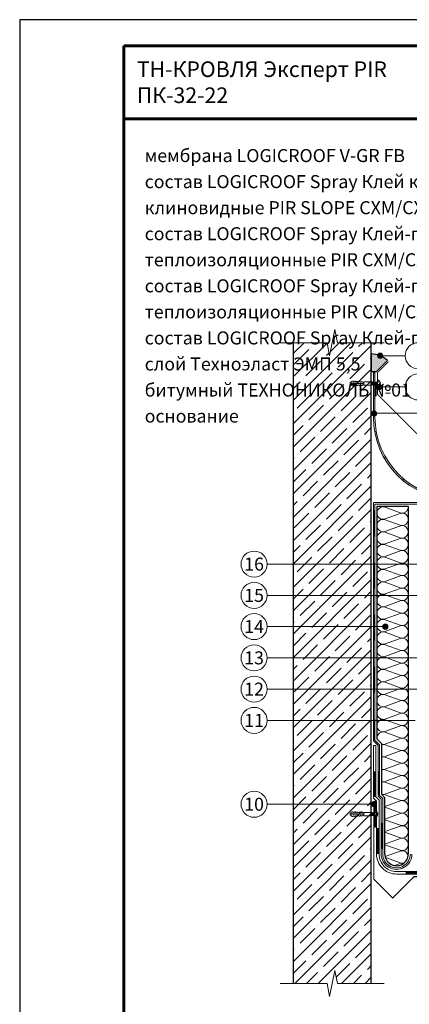
# Model space of a CAD drawing. Units: millimetres. Extents: x -27848 to 24671, y 500 to 90970.
# Drawn here: x 500 to 1248, y 85580 to 87470 of the extents above; entities that cross this region are included whole.
import ezdxf
from ezdxf.enums import TextEntityAlignment as Align

# ---------------------------------------------------------------- set-up
doc = ezdxf.new("R2010")
doc.units = ezdxf.units.MM
for name, color, linetype, lineweight in [('_Выноска', 7, 'Continuous', 15), ('_Рамка', 7, 'Continuous', 25), ('_Рамка_Текст', 250, 'Continuous', 25), ('_Тонкая линия', 7, 'Continuous', 15), ('Герметик', 1, 'Continuous', 25), ('Гидроизоляция', 5, 'Continuous', 15), ('Железобетон', 7, 'Continuous', 25), ('Крепеж', 7, 'Continuous', 15), ('Металл', 7, 'Continuous', 25), ('Мин. Вата', 42, 'Continuous', 25), ('Пароизоляция', 82, 'Continuous', 15), ('Штрих Герметик', 1, 'Continuous', 15), ('Штрих Железобетон', 7, 'Continuous', 15), ('Штрих Мин. Вата', 40, 'Continuous', 15)]:
    doc.layers.add(name, color=color, linetype=linetype, lineweight=lineweight)
doc.layers.add('_Лист', color=7, linetype='Continuous', lineweight=25, plot=False)
doc.layers.add('_Текст', color=7, linetype='Continuous')
doc.styles.add('Arial', font='txt')

# ---------------------------------------------------------------- blocks, each defined once
blk = doc.blocks.new('Дюбель')
at = {"layer": 'Крепеж'}
for points in [[(-48.1, 2.8), (-49, 2.8), (-50.4, 2.1), (-50.4, -2.1), (-49, -2.8), (-48.1, -2.8)], [(-17.5, 4.2), (-18.3, 2.8), (-21.1, 3), (-21, 4.4), (-23.1, 4.5), (-23.9, 3.1), (-26.7, 3.3), (-26.6, 4.7), (-28.7, 4.8), (-29.5, 3.4), (-32.3, 3.6), (-32.2, 5), (-34.3, 5.1), (-35, 3.7), (-37.8, 3.9), (-37.8, 5.3), (-39.9, 5.4), (-40.6, 4), (-43.4, 4.2), (-43.4, 5.6), (-45.5, 5.7), (-48, 4.4), (-48.1, 1.6), (-17.6, 0), (-48.1, -1.6), (-48, -4.4), (-45.5, -5.7), (-43.4, -5.6), (-43.4, -4.2), (-40.6, -4), (-39.9, -5.4), (-37.8, -5.3), (-37.8, -3.9), (-35, -3.7), (-34.3, -5.1), (-32.2, -5), (-32.3, -3.6), (-29.5, -3.4), (-28.7, -4.8), (-26.6, -4.7), (-26.7, -3.3), (-23.9, -3.1), (-23.1, -4.5), (-21, -4.4), (-21.1, -3), (-18.3, -2.8), (-17.5, -4.2)], [(0, -4.2), (0, 4.2), (-17.5, 4.2), (-17.5, -4.2), (0, -4.2)]]:
    blk.add_lwpolyline(points, dxfattribs=at)

msp = doc.modelspace()

# ---------------------------------------------------------------- hatches: boundary and pattern name
at = {"layer": '_Выноска'}
for points in [[(1196.9, 86825, -1), (1186.9, 86825, -1)], [(1196.9, 86825, -1), (1186.9, 86825, -1)], [(1194.9, 86765, -1), (1184.9, 86765, -1)], [(1194.9, 86765, -1), (1184.9, 86765, -1)], [(1185.5, 86714, -1), (1175.5, 86714, -1)], [(1185.5, 86714, -1), (1175.5, 86714, -1)], [(1197, 86305, 1), (1207, 86305, 1)], [(1175, 85964, 1), (1185, 85964, 1)]]:
    msp.add_hatch(color=256, dxfattribs=at).paths.add_polyline_path(points)
at = {"layer": 'Гидроизоляция'}
for points in [[(1179, 86742.4), (1182, 86742.4), (1182, 86792.4), (1179, 86792.4)], [(1200.2, 86628), (1202.8, 86629.5, -0.087489), (1184.4, 86680.1), (1181.4, 86679.6, 0.087489)], [(1237.4, 86588.3), (1235.4, 86586, 0.087489), (1283, 86558.5), (1284, 86561.3, -0.087489)]]:
    msp.add_hatch(color=5, dxfattribs=at).paths.add_polyline_path(points)
at = {"layer": 'Штрих Герметик'}
msp.add_hatch(color=256, dxfattribs=at).paths.add_polyline_path([(1175, 86794.4), (1184.8, 86794.4), (1206, 86815.6, 0.198912), (1175, 86828.4)])
at = {"layer": 'Штрих Железобетон'}
h = msp.add_hatch(dxfattribs=at)
h.set_pattern_fill('ANSI35', color=256, scale=5, style=0)
h.set_pattern_definition([(45, (0, 3500), (-22.45064, 22.45064), []), (45, (22.45, 3500), (-22.45064, 22.45064), [39.6875, -7.9375, 0, -7.9375])])
h.paths.add_polyline_path([(1025, 85620), (1100, 85620), (1105, 85645), (1110, 85620), (1175, 85620), (1175, 86850), (1100, 86850), (1095, 86825), (1090, 86850), (1025, 86850)])

# ---------------------------------------------------------------- linework, layer by layer
at = {"layer": '_Выноска', "ltscale": 100}
for points in [[(1240, 86825), (1191.9, 86825)], [(1240, 86765), (1189.9, 86765)], [(1445, 86715), (1180.5, 86715)], [(975, 86425), (1281, 86425), (1281, 86517.5)], [(975, 86365), (1371, 86365), (1371, 86472.5)], [(975, 86305), (1202, 86305)], [(975, 86245), (1284.8, 86245)], [(975, 86185), (1334, 86185)], [(975, 86125), (1259.5, 86125)], [(975, 85964), (1180, 85964)]]:
    msp.add_lwpolyline(points, dxfattribs=at)
at = {"layer": '_Выноска'}
for centre, radius in [((1265, 86825), 25), ((1191.9, 86825), 5), ((1191.9, 86825), 5), ((1265, 86765), 25), ((1189.9, 86765), 5), ((1189.9, 86765), 5), ((1180.5, 86714), 5), ((1180.5, 86714), 5), ((950, 86425), 25), ((950, 86365), 25), ((950, 86305), 25), ((1202, 86305), 5), ((950, 86245), 25), ((950, 86185), 25), ((950, 86125), 25), ((950, 85964), 25), ((1180, 85964), 5)]:
    msp.add_circle(centre, radius, dxfattribs=at)
at = {"layer": '_Лист'}
msp.add_lwpolyline([(500, 84500), (2600, 84500), (2600, 87470), (500, 87470)], close=True, dxfattribs=at)
at = {"layer": '_Рамка', "lineweight": 60}
for points in [[(700, 87420), (700, 84550), (2550, 84550), (2550, 87420), (700, 87420)], [(700, 87280), (1400, 87280), (1400, 87420)]]:
    msp.add_lwpolyline(points, dxfattribs=at)
at = {"layer": '_Тонкая линия'}
for points in [[(1000, 86850), (1090, 86850), (1095, 86825), (1105, 86875), (1110, 86850), (1200, 86850)], [(1000, 85620), (1090, 85620), (1095, 85595), (1105, 85645), (1110, 85620), (1200, 85620)]]:
    msp.add_lwpolyline(points, dxfattribs=at)
at = {"layer": 'Герметик'}
msp.add_lwpolyline([(1175, 86794.4), (1184.8, 86794.4), (1206, 86815.6, 0.198912), (1175, 86828.4)], format="xyb", close=True, dxfattribs=at)
at = {"layer": 'Гидроизоляция', "color": 5}
for p, q in [((1179, 86792.4), (1179, 86707)), ((1182, 86792.4), (1179, 86792.4)), ((1182, 86707), (1182, 86792.4)), ((1179, 86742.4), (1182, 86742.4)), ((1184.4, 86680.1), (1181.4, 86679.6)), ((1202.8, 86629.5), (1200.2, 86628)), ((1237.4, 86588.3), (1235.4, 86586))]:
    msp.add_line(p, q, dxfattribs=at)
for radius in [158, 155]:
    msp.add_arc((1337, 86707), radius, 180, 270, dxfattribs=at)
at = {"layer": 'Железобетон'}
for points in [[(1025, 86850), (1025, 85620)], [(1175, 85620), (1175, 86850)]]:
    msp.add_lwpolyline(points, dxfattribs=at)
at = {"layer": 'Крепеж'}
for points in [[(1175, 86773.3), (1176.8, 86768.6), (1177.8, 86769.3), (1175.8, 86774.6), (1175, 86774)], [(1175, 86768.7), (1175.8, 86769.3), (1175, 86771.4)], [(1183, 85947.3), (1183, 85970), (1181.5, 85970), (1181.5, 85947.3)], [(1175, 85944.1), (1175.8, 85942), (1176.8, 85942.8), (1175, 85947.4)], [(1181.5, 85942.8), (1181.5, 85920), (1183, 85920), (1183, 85942.8)]]:
    msp.add_lwpolyline(points, dxfattribs=at)
at = {"layer": 'Крепеж', "ltscale": 100}
for points in [[(1176.1, 86773.8), (1176.8, 86773.8)], [(1176.1, 86773.8), (1176.8, 86773.8)], [(1178.1, 86773.8), (1178.8, 86773.8)], [(1178.1, 86773.8), (1178.8, 86773.8)], [(1180.1, 86773.8), (1180.8, 86773.8)], [(1180.1, 86773.8), (1180.8, 86773.8)], [(1182.1, 86773.8), (1182.8, 86773.8)], [(1182.1, 86773.8), (1182.8, 86773.8)], [(1184.1, 86773.8), (1184.8, 86773.8)], [(1175.8, 86769.3), (1176.5, 86769.3)], [(1177.8, 86769.3), (1178.5, 86769.3)], [(1179.8, 86769.3), (1180.5, 86769.3)], [(1181.8, 86769.3), (1182.5, 86769.3)], [(1183.8, 86769.3), (1184.5, 86769.3)], [(1185.8, 86769.3), (1186.5, 86769.3)], [(1175, 85942.8), (1175.5, 85942.8)], [(1175.1, 85947.3), (1175.8, 85947.3)], [(1176.8, 85942.8), (1177.5, 85942.8)], [(1177.1, 85947.3), (1177.8, 85947.3)], [(1178.8, 85942.8), (1179.5, 85942.8)], [(1179.1, 85947.3), (1179.8, 85947.3)], [(1180.8, 85942.8), (1181.5, 85942.8)]]:
    msp.add_lwpolyline(points, dxfattribs=at)
at = {"layer": 'Крепеж'}
for points in [[(1176.8, 86773.8), (1178.8, 86768.6), (1179.8, 86769.3), (1177.8, 86774.6)], [(1178.8, 86773.8), (1180.8, 86768.6), (1181.8, 86769.3), (1179.8, 86774.6)], [(1180.8, 86773.8), (1182.8, 86768.6), (1183.8, 86769.3), (1181.8, 86774.6)], [(1182.8, 86773.8), (1184.8, 86768.6), (1185.8, 86769.3), (1183.8, 86774.6)], [(1184.8, 86773.8), (1186.8, 86768.6), (1187.8, 86769.3), (1185.8, 86774.6)], [(1175.8, 85947.3), (1177.8, 85942), (1178.8, 85942.8), (1176.8, 85948)], [(1177.8, 85947.3), (1179.8, 85942), (1180.8, 85942.8), (1178.8, 85948)], [(1179.8, 85947.3), (1181.8, 85942), (1182.8, 85942.8), (1180.8, 85948)]]:
    msp.add_lwpolyline(points, close=True, dxfattribs=at)
for points in [[(1187.8, 86769.3), (1188.5, 86769.3), (1188.5, 86765.3), (1189, 86765.3, 0.239168), (1192.5, 86771), (1190.5, 86771), (1190.5, 86772.2), (1192.5, 86772.2, 0.239168), (1189, 86777.8), (1188.5, 86777.8), (1188.5, 86773.8), (1186.1, 86773.8)], [(1182.8, 85942.8), (1183.5, 85942.8), (1183.5, 85938.8), (1184, 85938.8, 0.239168), (1187.5, 85944.4), (1185.5, 85944.4), (1185.5, 85945.6), (1187.5, 85945.6, 0.239168), (1184, 85951.3), (1183.5, 85951.3), (1183.5, 85947.3), (1181.1, 85947.3)]]:
    msp.add_lwpolyline(points, format="xyb", dxfattribs=at)
at = {"layer": 'Металл', "const_width": 2}
msp.add_lwpolyline([(1394.6, 86414.1), (1394.6, 86422.1, -0.668179), (1400.6, 86424.5), (1414.6, 86410.5, 1), (1421.7, 86417.6), (1393, 86446.2), (1393, 86544.7), (1187, 86750.7), (1187, 86792.4), (1208, 86813.4)], format="xyb", dxfattribs=at)
msp.add_lwpolyline([(1493, 85825), (1257, 85825), (1216, 85784), (1180, 85820), (1180, 85970)], dxfattribs=at)
at = {"layer": 'Мин. Вата', "ltscale": 100}
msp.add_lwpolyline([(1201, 85868.5), (1201, 85976.6), (1195, 85982.6), (1195, 86079.9), (1186, 86088.9), (1186, 86536), (1246, 86536), (1246, 85868.5)], dxfattribs=at)
msp.add_arc((1223.5, 85868.5), 22.5, 179.9909, 0, dxfattribs=at)
at = {"layer": 'Пароизоляция'}
msp.add_lwpolyline([(1197, 85868.5), (1197, 85975), (1191, 85981), (1191, 86078.2), (1182, 86087.2), (1182, 86540), (1347, 86540), (1347, 86543), (1179, 86543), (1179, 86086), (1188, 86077), (1188, 85979.7), (1194, 85973.7), (1194, 85868.5)], dxfattribs=at)
at = {"layer": 'Пароизоляция', "ltscale": 3}
for points, const_width in [([(1180.5, 86477.9), (1180.5, 86527.9)], 3), ([(1180.5, 86377.9), (1180.5, 86427.9)], 3), ([(1180.5, 86277.9), (1180.5, 86327.9)], 3), ([(1180.5, 86177.9), (1180.5, 86227.9)], 3), ([(1180.5, 86087.2), (1180.5, 86127.9)], 3), ([(1181.5, 86027), (1181.5, 85978.1)], 5), ([(1189.5, 85981), (1189.5, 86027.9)], 3), ([(1187.5, 85868.5), (1187.5, 85918.5)], 5), ([(1195.5, 85877.9), (1195.5, 85927.9)], 3), ([(1241, 85832.5), (1291, 85832.5)], 5)]:
    msp.add_lwpolyline(points, dxfattribs=dict(at, const_width=const_width))
at = {"layer": 'Пароизоляция', "ltscale": 100}
msp.add_lwpolyline([(2225, 85829), (1501.1, 85829), (1495.1, 85835), (1223.5, 85835, -0.414214), (1190, 85868.5), (1190, 85972.1), (1184, 85978.1), (1184, 86077), (1179, 86077), (1179, 85976), (1185, 85970), (1185, 85868.5, 0.414214), (1223.5, 85830), (1493, 85830), (1499, 85824), (2225, 85824)], format="xyb", dxfattribs=at)
at = {"layer": 'Пароизоляция'}
for radius in [29.5, 26.5]:
    msp.add_arc((1223.5, 85868.5), radius, 179.9909, 0, dxfattribs=at)
at = {"layer": 'Штрих Мин. Вата', "ltscale": 100}
for points in [[(1232.5, 86499, 1.135042), (1232.5, 86522.9), (1199.5, 86511, -1.135042), (1199.5, 86534.9), (1232.5, 86523)], [(1202.1, 86536), (1199.5, 86535, -0.137267), (1193.1, 86536, -0.137267)], [(1232.5, 86523, 0.478092), (1246, 86536, 0.478092)], [(1232.5, 86475, 1.135042), (1232.5, 86498.9), (1199.5, 86487, -1.135042), (1199.5, 86510.9), (1232.5, 86499)], [(1232.5, 86451, 1.135042), (1232.5, 86474.9), (1199.5, 86463, -1.135042), (1199.5, 86486.9), (1232.5, 86475)], [(1232.5, 86427, 1.135042), (1232.5, 86450.9), (1199.5, 86439, -1.135042), (1199.5, 86462.9), (1232.5, 86451)], [(1232.5, 86403, 1.135042), (1232.5, 86426.9), (1199.5, 86415, -1.135042), (1199.5, 86438.9), (1232.5, 86427)], [(1232.5, 86379, 1.135042), (1232.5, 86402.9), (1199.5, 86391, -1.135042), (1199.5, 86414.9), (1232.5, 86403)], [(1232.5, 86355, 1.135042), (1232.5, 86378.9), (1199.5, 86367, -1.135042), (1199.5, 86390.9), (1232.5, 86379)], [(1232.5, 86331, 1.135042), (1232.5, 86354.9), (1199.5, 86343, -1.135042), (1199.5, 86366.9), (1232.5, 86355)], [(1232.5, 86307, 1.135042), (1232.5, 86330.9), (1199.5, 86319, -1.135042), (1199.5, 86342.9), (1232.5, 86331)], [(1232.5, 86283, 1.135042), (1232.5, 86306.9), (1199.5, 86295, -1.135042), (1199.5, 86318.9), (1232.5, 86307)], [(1232.5, 86259, 1.135042), (1232.5, 86282.9), (1199.5, 86271, -1.135042), (1199.5, 86294.9), (1232.5, 86283)], [(1232.5, 86235, 1.135042), (1232.5, 86258.9), (1199.5, 86247, -1.135042), (1199.5, 86270.9), (1232.5, 86259)], [(1232.5, 86211, 1.135042), (1232.5, 86234.9), (1199.5, 86223, -1.135042), (1199.5, 86246.9), (1232.5, 86235)], [(1232.5, 86187, 1.135042), (1232.5, 86210.9), (1199.5, 86199, -1.135042), (1199.5, 86222.9), (1232.5, 86211)], [(1232.5, 86163, 1.135042), (1232.5, 86186.9), (1199.5, 86175, -1.135042), (1199.5, 86198.9), (1232.5, 86187)], [(1232.5, 86139, 1.135042), (1232.5, 86162.9), (1199.5, 86151, -1.135042), (1199.5, 86174.9), (1232.5, 86163)], [(1232.5, 86115, 1.135042), (1232.5, 86138.9), (1199.5, 86127, -1.135042), (1199.5, 86150.9), (1232.5, 86139)], [(1232.5, 86091, 1.135042), (1232.5, 86114.9), (1199.5, 86103, -1.135042), (1199.5, 86126.9), (1232.5, 86115)], [(1186.2, 86088.7, -0.510558), (1199.5, 86102.9), (1232.5, 86091)], [(1232.5, 86067, 1.135042), (1232.5, 86090.9), (1199.5, 86079, -0.095038), (1195, 86079.3, -0.095038)], [(1195, 86078.6, -0.095038), (1199.5, 86078.9), (1232.5, 86067)], [(1232.5, 86043, 1.135042), (1232.5, 86066.9), (1199.5, 86055, -0.095038), (1195, 86055.3, -0.095038)], [(1195, 86054.6, -0.095038), (1199.5, 86054.9), (1232.5, 86043)], [(1232.5, 86019, 1.135042), (1232.5, 86042.9), (1199.5, 86031, -0.095038), (1195, 86031.3, -0.095038)], [(1195, 86030.6, -0.095038), (1199.5, 86030.9), (1232.5, 86019)], [(1232.5, 85995, 1.135042), (1232.5, 86018.9), (1199.5, 86007, -0.095038), (1195, 86007.3, -0.095038)], [(1195, 86006.6, -0.095038), (1199.5, 86006.9), (1232.5, 85995)], [(1232.5, 85971, 1.135042), (1232.5, 85994.9), (1199.5, 85983, -0.095038), (1195, 85983.3, -0.095038)], [(1195, 85982.6, -0.095038), (1199.5, 85982.9), (1232.5, 85971)], [(1232.5, 85947, 1.135042), (1232.5, 85970.9), (1201, 85959.6)], [(1232.5, 85923, 1.135042), (1232.5, 85946.9), (1201, 85935.6)], [(1232.5, 85899, 1.135042), (1232.5, 85922.9), (1201, 85911.6)], [(1232.5, 85875, 1.135042), (1232.5, 85898.9), (1201, 85887.6)], [(1245.8, 85865.3, 0.393884), (1232.5, 85874.9), (1201.5, 85863.8)], [(1237.1, 85850.6, 0.096497), (1232.5, 85850.9), (1219.8, 85846.3)], [(1232.5, 85851, 0.132843), (1238.7, 85851.9, 0.132843)]]:
    msp.add_lwpolyline(points, format="xyb", dxfattribs=at)
for points in [[(1201, 85958.3), (1232.5, 85947)], [(1201, 85934.3), (1232.5, 85923)], [(1201, 85910.3), (1232.5, 85899)], [(1201, 85886.3), (1232.5, 85875)], [(1202, 85862), (1232.5, 85851)]]:
    msp.add_lwpolyline(points, dxfattribs=at)

# ---------------------------------------------------------------- block references
at = {"layer": 'Крепеж', "xscale": -0.803571428572468, "yscale": 0.803571428579744, "zscale": 0.8035714285714286, "rotation": 180}
for p in [(1175, 86771.6), (1175, 85945)]:
    msp.add_blockref('Дюбель', p, dxfattribs=at)

# ---------------------------------------------------------------- texts
at = {"layer": '_Рамка_Текст', "attachment_point": 4, "style": 'Arial'}
for s, insert, char_height, width in [('ТН-КРОВЛЯ Эксперт PIR{\\H1.2671x; }\\PПК-32-22{\\H1.4185x; }', (725, 87350), 30, 650), ('\\pi668.21;Полимерная мембрана LOGICROOF V-GR FB', (740, 87230), 25, 1415), ('\\pi517.11;Клеевой состав LOGICROOF Spray Клей контактный ', (740, 87180), 25, 1415), ('\\pi695.92;Плиты клиновидные PIR SLOPE СХМ/СХМ ', (740, 87130), 25, 1415), ('\\pi652.47;Клеевой состав LOGICROOF Spray Клей-пена', (740, 87080), 25, 1415), ('\\pi694.98;Плиты теплоизоляционные PIR СХМ/СХМ ', (740, 87030), 25, 1415), ('\\pi652.47;Клеевой состав LOGICROOF Spray Клей-пена', (740, 86980), 25, 1415), ('\\pi694.98;Плиты теплоизоляционные PIR СХМ/СХМ ', (740, 86930), 25, 1415), ('\\pi652.47;Клеевой состав LOGICROOF Spray Клей-пена', (740, 86880), 25, 1415), ('\\pi654.82;Пароизоляционный слой Техноэласт ЭМП 5,5', (740, 86830), 25, 1415), ('\\pi728.17;Праймер битумный ТЕХНОНИКОЛЬ №01', (740, 86780), 25, 1415), ('\\pi943.8;Железобетонное основание', (740, 86730), 25, 1415)]:
    msp.add_mtext(s, dxfattribs=dict(at, insert=insert, char_height=char_height, width=width))
at = {"layer": '_Текст', "style": 'Arial'}
for s, p in [('16', (950, 86425)), ('15', (950, 86365)), ('14', (950, 86305)), ('13', (950, 86245)), ('12', (950, 86185)), ('11', (950, 86125)), ('10', (950, 85964))]:
    msp.add_text(s, height=25, dxfattribs=at).set_placement(p, align=Align.MIDDLE_CENTER)

doc.saveas('drawing.dxf')
